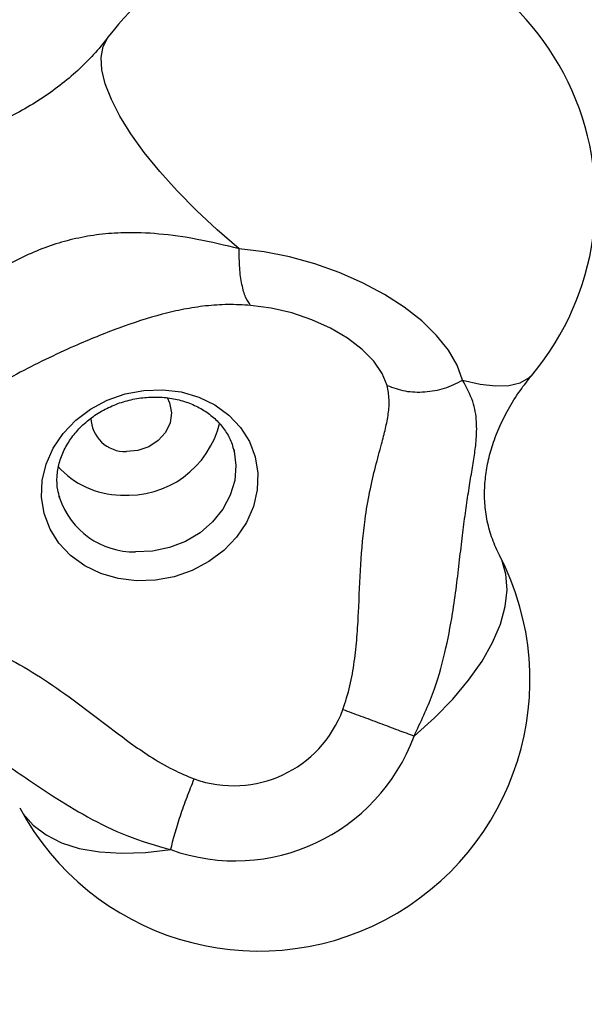
# Model space of a CAD drawing. Units: millimetres. Extents: x 736 to 12196, y 731 to 8398.
# Drawn here: x 8598 to 8661, y 2282 to 2391 of the extents above; entities that cross this region are included whole.
import ezdxf

# ---------------------------------------------------------------- set-up
doc = ezdxf.new("R2010")
doc.units = ezdxf.units.MM
doc.layers.add('Layer 1', color=7, linetype='Continuous')

msp = doc.modelspace()

# ---------------------------------------------------------------- linework, layer by layer
at = {"layer": 'Layer 1', "lineweight": 25}
for points in [[(8711.69, 2383.4), (8711.69, 2383.4), (8448.46, 2801.55), (8448.46, 2801.55)], [(8711.78, 2383.2), (8711.78, 2383.2), (8448.54, 2801.35), (8448.54, 2801.35)], [(8449.45, 2797.97), (8449.45, 2797.97), (8712.69, 2379.82), (8712.69, 2379.82)], [(8710.45, 2376.98), (8710.45, 2376.98), (8447.21, 2795.12), (8447.21, 2795.12)], [(8633.25, 2400.92), (8623.39, 2401.35), (8613.94, 2396.9), (8608, 2389.02)], [(8609.38, 2338.39), (8614.53, 2337.98), (8619.2, 2341.4), (8620.38, 2346.43)], [(8602.47, 2341.58), (8604.22, 2339.59), (8606.73, 2338.43), (8609.38, 2338.39)], [(8602.66, 2338.07), (8602.66, 2338.07), (8602.6, 2338.26), (8602.6, 2338.26)], [(8617.55, 2306.99), (8624.21, 2304.6), (8631.55, 2308.03), (8634, 2314.67)], [(8614.95, 2299.17), (8625.85, 2295.25), (8637.87, 2300.86), (8641.87, 2311.73)]]:
    msp.add_open_spline(points, degree=3, dxfattribs=at)
for points, knots in [([(8655.01, 2351.77), (8662.3, 2360.54), (8663.99, 2372.67), (8659.37, 2383.1), (8659.37, 2383.1), (8654.76, 2393.52), (8644.64, 2400.43), (8633.25, 2400.92)], [0, 0, 0, 0, 0.333333, 0.333333, 0.333333, 0.333333, 1, 1, 1, 1]), ([(8608, 2389.02), (8607.8, 2388.76), (8607.6, 2388.51), (8607.4, 2388.25), (8607.4, 2388.25), (8606.91, 2387.64), (8606.36, 2387.04), (8605.78, 2386.44), (8605.78, 2386.44), (8605.21, 2385.86), (8604.6, 2385.28), (8603.94, 2384.72), (8603.94, 2384.72), (8603.3, 2384.17), (8602.62, 2383.63), (8601.91, 2383.11), (8601.91, 2383.11), (8601.2, 2382.59), (8600.46, 2382.1), (8599.69, 2381.63), (8599.69, 2381.63), (8598.92, 2381.17), (8598.13, 2380.72), (8597.31, 2380.31), (8597.31, 2380.31), (8596.49, 2379.9), (8595.65, 2379.52), (8594.79, 2379.17), (8594.79, 2379.17), (8593.94, 2378.82), (8593.06, 2378.5), (8592.17, 2378.22), (8592.17, 2378.22), (8591.29, 2377.93), (8590.39, 2377.68), (8589.48, 2377.47), (8589.48, 2377.47), (8588.57, 2377.26), (8587.66, 2377.08), (8586.75, 2376.93), (8586.75, 2376.93), (8585.83, 2376.79), (8584.92, 2376.69), (8584, 2376.62), (8584, 2376.62), (8583.09, 2376.55), (8582.18, 2376.51), (8581.29, 2376.52), (8581.29, 2376.52), (8580.48, 2376.53), (8579.69, 2376.57), (8578.9, 2376.61)], [0, 0, 0, 0, 0.071429, 0.071429, 0.071429, 0.071429, 0.142857, 0.142857, 0.142857, 0.142857, 0.214286, 0.214286, 0.214286, 0.214286, 0.285714, 0.285714, 0.285714, 0.285714, 0.357143, 0.357143, 0.357143, 0.357143, 0.428571, 0.428571, 0.428571, 0.428571, 0.5, 0.5, 0.5, 0.5, 0.571429, 0.571429, 0.571429, 0.571429, 0.642857, 0.642857, 0.642857, 0.642857, 0.714286, 0.714286, 0.714286, 0.714286, 0.785714, 0.785714, 0.785714, 0.785714, 0.857143, 0.857143, 0.857143, 0.857143, 1, 1, 1, 1]), ([(8622.53, 2365.61), (8620.97, 2366), (8619.41, 2366.38), (8617.88, 2366.67), (8617.88, 2366.67), (8616.44, 2366.95), (8615.03, 2367.14), (8613.63, 2367.26), (8613.63, 2367.26), (8612.33, 2367.38), (8611.05, 2367.43), (8609.75, 2367.39), (8609.75, 2367.39), (8608.86, 2367.37), (8607.96, 2367.31), (8607.05, 2367.2), (8607.05, 2367.2), (8606.19, 2367.09), (8605.32, 2366.94), (8604.45, 2366.75), (8604.45, 2366.75), (8603.61, 2366.56), (8602.77, 2366.33), (8601.93, 2366.06), (8601.93, 2366.06), (8601.11, 2365.79), (8600.29, 2365.48), (8599.49, 2365.12), (8599.49, 2365.12), (8598.68, 2364.77), (8597.89, 2364.38), (8597.12, 2363.95), (8597.12, 2363.95), (8596.33, 2363.51), (8595.56, 2363.03), (8594.82, 2362.53), (8594.82, 2362.53), (8594.05, 2362), (8593.31, 2361.44), (8592.6, 2360.86), (8592.6, 2360.86), (8591.85, 2360.24), (8591.13, 2359.59), (8590.44, 2358.92), (8590.44, 2358.92), (8589.46, 2357.95), (8588.53, 2356.93), (8587.65, 2355.87), (8587.65, 2355.87), (8586.7, 2354.71), (8585.8, 2353.5), (8584.95, 2352.22), (8584.95, 2352.22), (8584.05, 2350.87), (8583.21, 2349.44), (8582.38, 2348)], [0, 0, 0, 0, 0.066667, 0.066667, 0.066667, 0.066667, 0.133333, 0.133333, 0.133333, 0.133333, 0.2, 0.2, 0.2, 0.2, 0.266667, 0.266667, 0.266667, 0.266667, 0.333333, 0.333333, 0.333333, 0.333333, 0.4, 0.4, 0.4, 0.4, 0.466667, 0.466667, 0.466667, 0.466667, 0.533333, 0.533333, 0.533333, 0.533333, 0.6, 0.6, 0.6, 0.6, 0.666667, 0.666667, 0.666667, 0.666667, 0.733333, 0.733333, 0.733333, 0.733333, 0.8, 0.8, 0.8, 0.8, 0.866667, 0.866667, 0.866667, 0.866667, 1, 1, 1, 1]), ([(8647.25, 2351.09), (8647.25, 2351.09), (8646.65, 2352.74), (8646.65, 2352.74), (8646.65, 2352.74), (8646.65, 2352.74), (8645.68, 2354.4), (8645.68, 2354.4), (8645.68, 2354.4), (8645.68, 2354.4), (8644.36, 2356.04), (8644.36, 2356.04), (8644.36, 2356.04), (8644.36, 2356.04), (8642.72, 2357.64), (8642.72, 2357.64), (8642.72, 2357.64), (8642.72, 2357.64), (8640.79, 2359.16), (8640.79, 2359.16), (8640.79, 2359.16), (8640.79, 2359.16), (8638.59, 2360.58), (8638.59, 2360.58), (8638.59, 2360.58), (8638.59, 2360.58), (8636.18, 2361.87), (8636.18, 2361.87), (8636.18, 2361.87), (8636.18, 2361.87), (8633.59, 2363), (8633.59, 2363), (8633.59, 2363), (8633.59, 2363), (8630.89, 2363.96), (8630.89, 2363.96), (8630.89, 2363.96), (8630.89, 2363.96), (8628.1, 2364.72), (8628.1, 2364.72), (8628.1, 2364.72), (8628.1, 2364.72), (8625.3, 2365.28), (8625.3, 2365.28), (8625.3, 2365.28), (8625.3, 2365.28), (8622.53, 2365.61), (8622.53, 2365.61)], [0, 0, 0, 0, 0.076923, 0.076923, 0.076923, 0.076923, 0.153846, 0.153846, 0.153846, 0.153846, 0.230769, 0.230769, 0.230769, 0.230769, 0.307692, 0.307692, 0.307692, 0.307692, 0.384615, 0.384615, 0.384615, 0.384615, 0.461538, 0.461538, 0.461538, 0.461538, 0.538462, 0.538462, 0.538462, 0.538462, 0.615385, 0.615385, 0.615385, 0.615385, 0.692308, 0.692308, 0.692308, 0.692308, 0.769231, 0.769231, 0.769231, 0.769231, 0.846154, 0.846154, 0.846154, 0.846154, 1, 1, 1, 1]), ([(8623.79, 2359.37), (8623.6, 2359.63), (8623.41, 2359.9), (8623.24, 2360.27), (8623.24, 2360.27), (8623.08, 2360.65), (8622.94, 2361.14), (8622.83, 2361.69), (8622.83, 2361.69), (8622.71, 2362.24), (8622.63, 2362.85), (8622.58, 2363.52), (8622.58, 2363.52), (8622.54, 2364.18), (8622.53, 2364.9), (8622.53, 2365.61)], [0, 0, 0, 0, 0.2, 0.2, 0.2, 0.2, 0.4, 0.4, 0.4, 0.4, 0.6, 0.6, 0.6, 0.6, 1, 1, 1, 1]), ([(8623.79, 2359.37), (8622.95, 2359.42), (8622.1, 2359.46), (8621.27, 2359.45), (8621.27, 2359.45), (8620.44, 2359.45), (8619.62, 2359.39), (8618.81, 2359.3), (8618.81, 2359.3), (8618, 2359.21), (8617.2, 2359.08), (8616.4, 2358.93), (8616.4, 2358.93), (8615.61, 2358.78), (8614.81, 2358.59), (8614.02, 2358.39), (8614.02, 2358.39), (8612.42, 2357.97), (8610.82, 2357.44), (8609.19, 2356.85), (8609.19, 2356.85), (8607.58, 2356.25), (8605.95, 2355.59), (8604.32, 2354.87), (8604.32, 2354.87), (8603.24, 2354.4), (8602.16, 2353.9), (8601.09, 2353.38), (8601.09, 2353.38), (8600.01, 2352.86), (8598.95, 2352.32), (8597.91, 2351.76), (8597.91, 2351.76), (8596.86, 2351.19), (8595.84, 2350.6), (8594.86, 2349.98), (8594.86, 2349.98), (8594.12, 2349.52), (8593.4, 2349.03), (8592.69, 2348.53), (8592.69, 2348.53), (8591.99, 2348.02), (8591.31, 2347.49), (8590.65, 2346.94), (8590.65, 2346.94), (8589.98, 2346.38), (8589.34, 2345.8), (8588.73, 2345.18), (8588.73, 2345.18), (8588.12, 2344.55), (8587.54, 2343.89), (8586.97, 2343.22)], [0, 0, 0, 0, 0.071429, 0.071429, 0.071429, 0.071429, 0.142857, 0.142857, 0.142857, 0.142857, 0.214286, 0.214286, 0.214286, 0.214286, 0.285714, 0.285714, 0.285714, 0.285714, 0.357143, 0.357143, 0.357143, 0.357143, 0.428571, 0.428571, 0.428571, 0.428571, 0.5, 0.5, 0.5, 0.5, 0.571429, 0.571429, 0.571429, 0.571429, 0.642857, 0.642857, 0.642857, 0.642857, 0.714286, 0.714286, 0.714286, 0.714286, 0.785714, 0.785714, 0.785714, 0.785714, 0.857143, 0.857143, 0.857143, 0.857143, 1, 1, 1, 1]), ([(8638.9, 2350.5), (8638.9, 2350.5), (8638.36, 2351.84), (8638.36, 2351.84), (8638.36, 2351.84), (8638.36, 2351.84), (8637.43, 2353.19), (8637.43, 2353.19), (8637.43, 2353.19), (8637.43, 2353.19), (8636.13, 2354.5), (8636.13, 2354.5), (8636.13, 2354.5), (8636.13, 2354.5), (8634.52, 2355.73), (8634.52, 2355.73), (8634.52, 2355.73), (8634.52, 2355.73), (8632.64, 2356.83), (8632.64, 2356.83), (8632.64, 2356.83), (8632.64, 2356.83), (8630.56, 2357.78), (8630.56, 2357.78), (8630.56, 2357.78), (8630.56, 2357.78), (8628.34, 2358.53), (8628.34, 2358.53), (8628.34, 2358.53), (8628.34, 2358.53), (8626.06, 2359.07), (8626.06, 2359.07), (8626.06, 2359.07), (8626.06, 2359.07), (8623.79, 2359.37), (8623.79, 2359.37)], [0, 0, 0, 0, 0.1, 0.1, 0.1, 0.1, 0.2, 0.2, 0.2, 0.2, 0.3, 0.3, 0.3, 0.3, 0.4, 0.4, 0.4, 0.4, 0.5, 0.5, 0.5, 0.5, 0.6, 0.6, 0.6, 0.6, 0.7, 0.7, 0.7, 0.7, 0.8, 0.8, 0.8, 0.8, 1, 1, 1, 1]), ([(8651.32, 2331.75), (8651.22, 2331.95), (8651.12, 2332.14), (8651.03, 2332.34), (8651.03, 2332.34), (8650.73, 2332.97), (8650.49, 2333.6), (8650.3, 2334.25), (8650.3, 2334.25), (8650.1, 2334.91), (8649.94, 2335.59), (8649.84, 2336.28), (8649.84, 2336.28), (8649.74, 2336.91), (8649.69, 2337.56), (8649.67, 2338.23), (8649.67, 2338.23), (8649.66, 2338.86), (8649.69, 2339.5), (8649.76, 2340.16), (8649.76, 2340.16), (8649.82, 2340.78), (8649.92, 2341.42), (8650.06, 2342.08), (8650.06, 2342.08), (8650.2, 2342.7), (8650.37, 2343.34), (8650.58, 2343.99), (8650.58, 2343.99), (8650.81, 2344.68), (8651.08, 2345.38), (8651.4, 2346.09), (8651.4, 2346.09), (8651.71, 2346.77), (8652.07, 2347.46), (8652.47, 2348.16), (8652.47, 2348.16), (8652.86, 2348.83), (8653.29, 2349.51), (8653.78, 2350.18), (8653.78, 2350.18), (8654.16, 2350.71), (8654.59, 2351.24), (8655.01, 2351.77)], [0, 0, 0, 0, 0.083333, 0.083333, 0.083333, 0.083333, 0.166667, 0.166667, 0.166667, 0.166667, 0.25, 0.25, 0.25, 0.25, 0.333333, 0.333333, 0.333333, 0.333333, 0.416667, 0.416667, 0.416667, 0.416667, 0.5, 0.5, 0.5, 0.5, 0.583333, 0.583333, 0.583333, 0.583333, 0.666667, 0.666667, 0.666667, 0.666667, 0.75, 0.75, 0.75, 0.75, 0.833333, 0.833333, 0.833333, 0.833333, 1, 1, 1, 1]), ([(8634, 2314.67), (8634.28, 2315.53), (8634.56, 2316.4), (8634.77, 2317.28), (8634.77, 2317.28), (8634.99, 2318.16), (8635.14, 2319.06), (8635.26, 2319.96), (8635.26, 2319.96), (8635.39, 2320.87), (8635.48, 2321.77), (8635.55, 2322.67), (8635.55, 2322.67), (8635.63, 2323.58), (8635.68, 2324.48), (8635.72, 2325.38), (8635.72, 2325.38), (8635.81, 2327.17), (8635.87, 2328.95), (8635.98, 2330.69), (8635.98, 2330.69), (8636.09, 2332.42), (8636.24, 2334.1), (8636.45, 2335.69), (8636.45, 2335.69), (8636.59, 2336.74), (8636.77, 2337.76), (8636.96, 2338.72), (8636.96, 2338.72), (8637.16, 2339.7), (8637.38, 2340.62), (8637.6, 2341.51), (8637.6, 2341.51), (8637.83, 2342.39), (8638.06, 2343.23), (8638.27, 2344.02), (8638.27, 2344.02), (8638.43, 2344.62), (8638.58, 2345.19), (8638.71, 2345.75), (8638.71, 2345.75), (8638.84, 2346.31), (8638.94, 2346.85), (8639.02, 2347.38), (8639.02, 2347.38), (8639.09, 2347.91), (8639.14, 2348.44), (8639.11, 2348.96), (8639.11, 2348.96), (8639.09, 2349.47), (8639, 2349.99), (8638.9, 2350.5)], [0, 0, 0, 0, 0.071429, 0.071429, 0.071429, 0.071429, 0.142857, 0.142857, 0.142857, 0.142857, 0.214286, 0.214286, 0.214286, 0.214286, 0.285714, 0.285714, 0.285714, 0.285714, 0.357143, 0.357143, 0.357143, 0.357143, 0.428571, 0.428571, 0.428571, 0.428571, 0.5, 0.5, 0.5, 0.5, 0.571429, 0.571429, 0.571429, 0.571429, 0.642857, 0.642857, 0.642857, 0.642857, 0.714286, 0.714286, 0.714286, 0.714286, 0.785714, 0.785714, 0.785714, 0.785714, 0.857143, 0.857143, 0.857143, 0.857143, 1, 1, 1, 1]), ([(8638.9, 2350.5), (8639.55, 2350.27), (8640.2, 2350.03), (8640.9, 2349.9), (8640.9, 2349.9), (8641.59, 2349.78), (8642.32, 2349.75), (8643.06, 2349.81), (8643.06, 2349.81), (8643.8, 2349.86), (8644.54, 2349.99), (8645.24, 2350.21), (8645.24, 2350.21), (8645.94, 2350.44), (8646.59, 2350.76), (8647.25, 2351.09)], [0, 0, 0, 0, 0.2, 0.2, 0.2, 0.2, 0.4, 0.4, 0.4, 0.4, 0.6, 0.6, 0.6, 0.6, 1, 1, 1, 1]), ([(8641.87, 2311.73), (8642.6, 2313.27), (8643.33, 2314.8), (8643.93, 2316.38), (8643.93, 2316.38), (8644.48, 2317.87), (8644.91, 2319.4), (8645.28, 2320.96), (8645.28, 2320.96), (8645.61, 2322.39), (8645.89, 2323.83), (8646.13, 2325.29), (8646.13, 2325.29), (8646.29, 2326.3), (8646.43, 2327.32), (8646.57, 2328.33), (8646.57, 2328.33), (8646.69, 2329.3), (8646.8, 2330.26), (8646.91, 2331.21), (8646.91, 2331.21), (8647.02, 2332.12), (8647.12, 2333.02), (8647.23, 2333.9), (8647.23, 2333.9), (8647.33, 2334.75), (8647.44, 2335.58), (8647.55, 2336.37), (8647.55, 2336.37), (8647.65, 2337.16), (8647.77, 2337.92), (8647.88, 2338.63), (8647.88, 2338.63), (8647.99, 2339.37), (8648.11, 2340.05), (8648.21, 2340.69), (8648.21, 2340.69), (8648.32, 2341.36), (8648.43, 2341.98), (8648.51, 2342.57), (8648.51, 2342.57), (8648.61, 2343.18), (8648.68, 2343.75), (8648.73, 2344.3), (8648.73, 2344.3), (8648.8, 2345.08), (8648.82, 2345.8), (8648.78, 2346.5), (8648.78, 2346.5), (8648.73, 2347.26), (8648.61, 2347.99), (8648.36, 2348.72), (8648.36, 2348.72), (8648.09, 2349.51), (8647.67, 2350.3), (8647.25, 2351.09)], [0, 0, 0, 0, 0.066667, 0.066667, 0.066667, 0.066667, 0.133333, 0.133333, 0.133333, 0.133333, 0.2, 0.2, 0.2, 0.2, 0.266667, 0.266667, 0.266667, 0.266667, 0.333333, 0.333333, 0.333333, 0.333333, 0.4, 0.4, 0.4, 0.4, 0.466667, 0.466667, 0.466667, 0.466667, 0.533333, 0.533333, 0.533333, 0.533333, 0.6, 0.6, 0.6, 0.6, 0.666667, 0.666667, 0.666667, 0.666667, 0.733333, 0.733333, 0.733333, 0.733333, 0.8, 0.8, 0.8, 0.8, 0.866667, 0.866667, 0.866667, 0.866667, 1, 1, 1, 1]), ([(8611.18, 2328.89), (8611.18, 2328.89), (8613.27, 2328.96), (8613.27, 2328.96), (8613.27, 2328.96), (8613.27, 2328.96), (8615.34, 2329.35), (8615.34, 2329.35), (8615.34, 2329.35), (8615.34, 2329.35), (8617.33, 2330.05), (8617.33, 2330.05), (8617.33, 2330.05), (8617.33, 2330.05), (8619.17, 2331.03), (8619.17, 2331.03), (8619.17, 2331.03), (8619.17, 2331.03), (8620.82, 2332.27), (8620.82, 2332.27), (8620.82, 2332.27), (8620.82, 2332.27), (8622.21, 2333.73), (8622.21, 2333.73), (8622.21, 2333.73), (8622.21, 2333.73), (8623.32, 2335.36), (8623.32, 2335.36), (8623.32, 2335.36), (8623.32, 2335.36), (8624.1, 2337.12), (8624.1, 2337.12), (8624.1, 2337.12), (8624.1, 2337.12), (8624.53, 2338.95), (8624.53, 2338.95), (8624.53, 2338.95), (8624.53, 2338.95), (8624.6, 2340.79), (8624.6, 2340.79), (8624.6, 2340.79), (8624.6, 2340.79), (8624.31, 2342.6), (8624.31, 2342.6), (8624.31, 2342.6), (8624.31, 2342.6), (8623.66, 2344.3), (8623.66, 2344.3), (8623.66, 2344.3), (8623.66, 2344.3), (8622.68, 2345.87), (8622.68, 2345.87), (8622.68, 2345.87), (8622.68, 2345.87), (8621.39, 2347.23), (8621.39, 2347.23), (8621.39, 2347.23), (8621.39, 2347.23), (8619.83, 2348.37), (8619.83, 2348.37), (8619.83, 2348.37), (8619.83, 2348.37), (8618.06, 2349.23), (8618.06, 2349.23), (8618.06, 2349.23), (8618.06, 2349.23), (8616.12, 2349.79), (8616.12, 2349.79), (8616.12, 2349.79), (8616.12, 2349.79), (8614.08, 2350.04), (8614.08, 2350.04), (8614.08, 2350.04), (8614.08, 2350.04), (8611.99, 2349.97), (8611.99, 2349.97), (8611.99, 2349.97), (8611.99, 2349.97), (8609.92, 2349.58), (8609.92, 2349.58), (8609.92, 2349.58), (8609.92, 2349.58), (8607.93, 2348.88), (8607.93, 2348.88), (8607.93, 2348.88), (8607.93, 2348.88), (8606.09, 2347.9), (8606.09, 2347.9), (8606.09, 2347.9), (8606.09, 2347.9), (8604.44, 2346.66), (8604.44, 2346.66), (8604.44, 2346.66), (8604.44, 2346.66), (8603.05, 2345.2), (8603.05, 2345.2), (8603.05, 2345.2), (8603.05, 2345.2), (8601.94, 2343.57), (8601.94, 2343.57), (8601.94, 2343.57), (8601.94, 2343.57), (8601.16, 2341.81), (8601.16, 2341.81), (8601.16, 2341.81), (8601.16, 2341.81), (8600.73, 2339.99), (8600.73, 2339.99), (8600.73, 2339.99), (8600.73, 2339.99), (8600.66, 2338.14), (8600.66, 2338.14), (8600.66, 2338.14), (8600.66, 2338.14), (8600.95, 2336.34), (8600.95, 2336.34), (8600.95, 2336.34), (8600.95, 2336.34), (8601.6, 2334.63), (8601.6, 2334.63), (8601.6, 2334.63), (8601.6, 2334.63), (8602.58, 2333.07), (8602.58, 2333.07), (8602.58, 2333.07), (8602.58, 2333.07), (8603.87, 2331.7), (8603.87, 2331.7), (8603.87, 2331.7), (8603.87, 2331.7), (8605.43, 2330.57), (8605.43, 2330.57), (8605.43, 2330.57), (8605.43, 2330.57), (8607.2, 2329.71), (8607.2, 2329.71), (8607.2, 2329.71), (8607.2, 2329.71), (8609.14, 2329.14), (8609.14, 2329.14), (8609.14, 2329.14), (8609.14, 2329.14), (8611.18, 2328.89), (8611.18, 2328.89)], [0, 0, 0, 0, 0.027027, 0.027027, 0.027027, 0.027027, 0.054054, 0.054054, 0.054054, 0.054054, 0.081081, 0.081081, 0.081081, 0.081081, 0.108108, 0.108108, 0.108108, 0.108108, 0.135135, 0.135135, 0.135135, 0.135135, 0.162162, 0.162162, 0.162162, 0.162162, 0.189189, 0.189189, 0.189189, 0.189189, 0.216216, 0.216216, 0.216216, 0.216216, 0.243243, 0.243243, 0.243243, 0.243243, 0.27027, 0.27027, 0.27027, 0.27027, 0.297297, 0.297297, 0.297297, 0.297297, 0.324324, 0.324324, 0.324324, 0.324324, 0.351351, 0.351351, 0.351351, 0.351351, 0.378378, 0.378378, 0.378378, 0.378378, 0.405405, 0.405405, 0.405405, 0.405405, 0.432432, 0.432432, 0.432432, 0.432432, 0.459459, 0.459459, 0.459459, 0.459459, 0.486486, 0.486486, 0.486486, 0.486486, 0.513514, 0.513514, 0.513514, 0.513514, 0.540541, 0.540541, 0.540541, 0.540541, 0.567568, 0.567568, 0.567568, 0.567568, 0.594595, 0.594595, 0.594595, 0.594595, 0.621622, 0.621622, 0.621622, 0.621622, 0.648649, 0.648649, 0.648649, 0.648649, 0.675676, 0.675676, 0.675676, 0.675676, 0.702703, 0.702703, 0.702703, 0.702703, 0.72973, 0.72973, 0.72973, 0.72973, 0.756757, 0.756757, 0.756757, 0.756757, 0.783784, 0.783784, 0.783784, 0.783784, 0.810811, 0.810811, 0.810811, 0.810811, 0.837838, 0.837838, 0.837838, 0.837838, 0.864865, 0.864865, 0.864865, 0.864865, 0.891892, 0.891892, 0.891892, 0.891892, 0.918919, 0.918919, 0.918919, 0.918919, 0.945946, 0.945946, 0.945946, 0.945946, 1, 1, 1, 1]), ([(8602.69, 2338.1), (8602.6, 2338.38), (8602.51, 2338.66), (8602.45, 2338.95), (8602.45, 2338.95), (8602.36, 2339.43), (8602.35, 2339.93), (8602.38, 2340.43), (8602.38, 2340.43), (8602.41, 2340.93), (8602.49, 2341.43), (8602.62, 2341.93), (8602.62, 2341.93), (8602.76, 2342.42), (8602.94, 2342.91), (8603.17, 2343.38), (8603.17, 2343.38), (8603.4, 2343.85), (8603.68, 2344.31), (8604, 2344.76), (8604, 2344.76), (8604.32, 2345.19), (8604.69, 2345.61), (8605.09, 2346), (8605.09, 2346), (8605.49, 2346.39), (8605.92, 2346.75), (8606.39, 2347.09), (8606.39, 2347.09), (8606.86, 2347.41), (8607.36, 2347.71), (8607.88, 2347.97), (8607.88, 2347.97), (8608.4, 2348.23), (8608.94, 2348.46), (8609.5, 2348.64), (8609.5, 2348.64), (8610.06, 2348.82), (8610.63, 2348.96), (8611.2, 2349.06), (8611.2, 2349.06), (8611.78, 2349.16), (8612.36, 2349.21), (8612.93, 2349.23), (8612.93, 2349.23), (8613.51, 2349.24), (8614.08, 2349.21), (8614.64, 2349.14), (8614.64, 2349.14), (8615.2, 2349.06), (8615.74, 2348.95), (8616.26, 2348.8), (8616.26, 2348.8), (8616.79, 2348.64), (8617.29, 2348.45), (8617.76, 2348.22), (8617.76, 2348.22), (8618.23, 2347.99), (8618.68, 2347.73), (8619.09, 2347.43), (8619.09, 2347.43), (8619.5, 2347.13), (8619.87, 2346.81), (8620.21, 2346.45), (8620.21, 2346.45), (8620.55, 2346.1), (8620.84, 2345.71), (8621.1, 2345.31), (8621.1, 2345.31), (8621.36, 2344.9), (8621.58, 2344.48), (8621.73, 2344.03), (8621.73, 2344.03), (8621.81, 2343.77), (8621.87, 2343.51), (8621.93, 2343.25)], [0, 0, 0, 0, 0.05, 0.05, 0.05, 0.05, 0.1, 0.1, 0.1, 0.1, 0.15, 0.15, 0.15, 0.15, 0.2, 0.2, 0.2, 0.2, 0.25, 0.25, 0.25, 0.25, 0.3, 0.3, 0.3, 0.3, 0.35, 0.35, 0.35, 0.35, 0.4, 0.4, 0.4, 0.4, 0.45, 0.45, 0.45, 0.45, 0.5, 0.5, 0.5, 0.5, 0.55, 0.55, 0.55, 0.55, 0.6, 0.6, 0.6, 0.6, 0.65, 0.65, 0.65, 0.65, 0.7, 0.7, 0.7, 0.7, 0.75, 0.75, 0.75, 0.75, 0.8, 0.8, 0.8, 0.8, 0.85, 0.85, 0.85, 0.85, 0.9, 0.9, 0.9, 0.9, 1, 1, 1, 1]), ([(8614.55, 2349.18), (8614.55, 2349.18), (8614.83, 2348.59), (8614.83, 2348.59), (8614.83, 2348.59), (8614.83, 2348.59), (8615.04, 2347.5), (8615.04, 2347.5), (8615.04, 2347.5), (8615.04, 2347.5), (8614.88, 2346.38), (8614.88, 2346.38), (8614.88, 2346.38), (8614.88, 2346.38), (8614.38, 2345.32), (8614.38, 2345.32), (8614.38, 2345.32), (8614.38, 2345.32), (8613.57, 2344.41), (8613.57, 2344.41), (8613.57, 2344.41), (8613.57, 2344.41), (8612.52, 2343.72), (8612.52, 2343.72), (8612.52, 2343.72), (8612.52, 2343.72), (8611.31, 2343.3), (8611.31, 2343.3), (8611.31, 2343.3), (8611.31, 2343.3), (8610.04, 2343.2), (8610.04, 2343.2)], [0, 0, 0, 0, 0.111111, 0.111111, 0.111111, 0.111111, 0.222222, 0.222222, 0.222222, 0.222222, 0.333333, 0.333333, 0.333333, 0.333333, 0.444444, 0.444444, 0.444444, 0.444444, 0.555556, 0.555556, 0.555556, 0.555556, 0.666667, 0.666667, 0.666667, 0.666667, 0.777778, 0.777778, 0.777778, 0.777778, 1, 1, 1, 1]), ([(8606.12, 2346.91), (8606.14, 2345.9), (8606.57, 2344.94), (8607.3, 2344.24), (8607.3, 2344.24), (8608.04, 2343.54), (8609.02, 2343.17), (8610.04, 2343.2)], [0, 0, 0, 0, 0.333333, 0.333333, 0.333333, 0.333333, 1, 1, 1, 1]), ([(8621.92, 2343.44), (8621.92, 2343.44), (8621.95, 2343.3), (8621.95, 2343.3), (8621.95, 2343.3), (8621.95, 2343.3), (8621.97, 2343.24), (8621.97, 2343.24)], [0, 0, 0, 0, 0.333333, 0.333333, 0.333333, 0.333333, 1, 1, 1, 1]), ([(8222.12, 2338.82), (8222.12, 2338.82), (8228.86, 2331.36), (8228.86, 2331.36), (8228.86, 2331.36), (8228.86, 2331.36), (8235.88, 2324.1), (8235.88, 2324.1), (8235.88, 2324.1), (8235.88, 2324.1), (8243.17, 2317.06), (8243.17, 2317.06), (8243.17, 2317.06), (8243.17, 2317.06), (8250.72, 2310.24), (8250.72, 2310.24), (8250.72, 2310.24), (8250.72, 2310.24), (8258.52, 2303.65), (8258.52, 2303.65), (8258.52, 2303.65), (8258.52, 2303.65), (8266.57, 2297.29), (8266.57, 2297.29), (8266.57, 2297.29), (8266.57, 2297.29), (8274.86, 2291.17), (8274.86, 2291.17), (8274.86, 2291.17), (8274.86, 2291.17), (8283.39, 2285.3), (8283.39, 2285.3), (8283.39, 2285.3), (8283.39, 2285.3), (8292.13, 2279.68), (8292.13, 2279.68), (8292.13, 2279.68), (8292.13, 2279.68), (8301.09, 2274.32), (8301.09, 2274.32), (8301.09, 2274.32), (8301.09, 2274.32), (8310.26, 2269.21), (8310.26, 2269.21), (8310.26, 2269.21), (8310.26, 2269.21), (8319.62, 2264.38), (8319.62, 2264.38), (8319.62, 2264.38), (8319.62, 2264.38), (8329.17, 2259.82), (8329.17, 2259.82), (8329.17, 2259.82), (8329.17, 2259.82), (8338.91, 2255.53), (8338.91, 2255.53), (8338.91, 2255.53), (8338.91, 2255.53), (8348.81, 2251.53), (8348.81, 2251.53), (8348.81, 2251.53), (8348.81, 2251.53), (8358.86, 2247.81), (8358.86, 2247.81), (8358.86, 2247.81), (8358.86, 2247.81), (8369.07, 2244.38), (8369.07, 2244.38), (8369.07, 2244.38), (8369.07, 2244.38), (8379.42, 2241.24), (8379.42, 2241.24), (8379.42, 2241.24), (8379.42, 2241.24), (8389.9, 2238.4), (8389.9, 2238.4), (8389.9, 2238.4), (8389.9, 2238.4), (8400.5, 2235.85), (8400.5, 2235.85), (8400.5, 2235.85), (8400.5, 2235.85), (8411.2, 2233.6), (8411.2, 2233.6), (8411.2, 2233.6), (8411.2, 2233.6), (8422.01, 2231.66), (8422.01, 2231.66), (8422.01, 2231.66), (8422.01, 2231.66), (8432.9, 2230.02), (8432.9, 2230.02), (8432.9, 2230.02), (8432.9, 2230.02), (8443.87, 2228.68), (8443.87, 2228.68), (8443.87, 2228.68), (8443.87, 2228.68), (8454.91, 2227.66), (8454.91, 2227.66), (8454.91, 2227.66), (8454.91, 2227.66), (8466, 2226.94), (8466, 2226.94), (8466, 2226.94), (8466, 2226.94), (8477.14, 2226.52), (8477.14, 2226.52), (8477.14, 2226.52), (8477.14, 2226.52), (8488.31, 2226.42), (8488.31, 2226.42), (8488.31, 2226.42), (8488.31, 2226.42), (8499.51, 2226.63), (8499.51, 2226.63), (8499.51, 2226.63), (8499.51, 2226.63), (8510.72, 2227.15), (8510.72, 2227.15), (8510.72, 2227.15), (8510.72, 2227.15), (8521.93, 2227.97), (8521.93, 2227.97), (8521.93, 2227.97), (8521.93, 2227.97), (8533.13, 2229.1), (8533.13, 2229.1), (8533.13, 2229.1), (8533.13, 2229.1), (8544.31, 2230.54), (8544.31, 2230.54), (8544.31, 2230.54), (8544.31, 2230.54), (8555.46, 2232.29), (8555.46, 2232.29), (8555.46, 2232.29), (8555.46, 2232.29), (8566.56, 2234.33), (8566.56, 2234.33), (8566.56, 2234.33), (8566.56, 2234.33), (8577.62, 2236.68), (8577.62, 2236.68), (8577.62, 2236.68), (8577.62, 2236.68), (8588.61, 2239.33), (8588.61, 2239.33), (8588.61, 2239.33), (8588.61, 2239.33), (8599.52, 2242.28), (8599.52, 2242.28), (8599.52, 2242.28), (8599.52, 2242.28), (8610.35, 2245.52), (8610.35, 2245.52), (8610.35, 2245.52), (8610.35, 2245.52), (8621.09, 2249.05), (8621.09, 2249.05), (8621.09, 2249.05), (8621.09, 2249.05), (8631.72, 2252.86), (8631.72, 2252.86), (8631.72, 2252.86), (8631.72, 2252.86), (8642.23, 2256.96), (8642.23, 2256.96), (8642.23, 2256.96), (8642.23, 2256.96), (8652.61, 2261.34), (8652.61, 2261.34), (8652.61, 2261.34), (8652.61, 2261.34), (8662.86, 2266), (8662.86, 2266), (8662.86, 2266), (8662.86, 2266), (8672.96, 2270.92), (8672.96, 2270.92)], [0, 0, 0, 0, 0.021739, 0.021739, 0.021739, 0.021739, 0.043478, 0.043478, 0.043478, 0.043478, 0.065217, 0.065217, 0.065217, 0.065217, 0.086957, 0.086957, 0.086957, 0.086957, 0.108696, 0.108696, 0.108696, 0.108696, 0.130435, 0.130435, 0.130435, 0.130435, 0.152174, 0.152174, 0.152174, 0.152174, 0.173913, 0.173913, 0.173913, 0.173913, 0.195652, 0.195652, 0.195652, 0.195652, 0.217391, 0.217391, 0.217391, 0.217391, 0.23913, 0.23913, 0.23913, 0.23913, 0.26087, 0.26087, 0.26087, 0.26087, 0.282609, 0.282609, 0.282609, 0.282609, 0.304348, 0.304348, 0.304348, 0.304348, 0.326087, 0.326087, 0.326087, 0.326087, 0.347826, 0.347826, 0.347826, 0.347826, 0.369565, 0.369565, 0.369565, 0.369565, 0.391304, 0.391304, 0.391304, 0.391304, 0.413043, 0.413043, 0.413043, 0.413043, 0.434783, 0.434783, 0.434783, 0.434783, 0.456522, 0.456522, 0.456522, 0.456522, 0.478261, 0.478261, 0.478261, 0.478261, 0.5, 0.5, 0.5, 0.5, 0.521739, 0.521739, 0.521739, 0.521739, 0.543478, 0.543478, 0.543478, 0.543478, 0.565217, 0.565217, 0.565217, 0.565217, 0.586957, 0.586957, 0.586957, 0.586957, 0.608696, 0.608696, 0.608696, 0.608696, 0.630435, 0.630435, 0.630435, 0.630435, 0.652174, 0.652174, 0.652174, 0.652174, 0.673913, 0.673913, 0.673913, 0.673913, 0.695652, 0.695652, 0.695652, 0.695652, 0.717391, 0.717391, 0.717391, 0.717391, 0.73913, 0.73913, 0.73913, 0.73913, 0.76087, 0.76087, 0.76087, 0.76087, 0.782609, 0.782609, 0.782609, 0.782609, 0.804348, 0.804348, 0.804348, 0.804348, 0.826087, 0.826087, 0.826087, 0.826087, 0.847826, 0.847826, 0.847826, 0.847826, 0.869565, 0.869565, 0.869565, 0.869565, 0.891304, 0.891304, 0.891304, 0.891304, 0.913043, 0.913043, 0.913043, 0.913043, 0.934783, 0.934783, 0.934783, 0.934783, 0.956522, 0.956522, 0.956522, 0.956522, 1, 1, 1, 1]), ([(8219.47, 2338.3), (8220.59, 2337.03), (8221.7, 2335.77), (8222.83, 2334.52), (8222.83, 2334.52), (8224.96, 2332.15), (8227.14, 2329.82), (8229.36, 2327.52), (8229.36, 2327.52), (8231.58, 2325.21), (8233.84, 2322.94), (8236.14, 2320.7), (8236.14, 2320.7), (8238.44, 2318.46), (8240.78, 2316.25), (8243.15, 2314.08), (8243.15, 2314.08), (8245.53, 2311.91), (8247.95, 2309.76), (8250.4, 2307.66), (8250.4, 2307.66), (8252.86, 2305.55), (8255.35, 2303.48), (8257.88, 2301.44), (8257.88, 2301.44), (8260.4, 2299.41), (8262.97, 2297.4), (8265.57, 2295.44), (8265.57, 2295.44), (8268.17, 2293.47), (8270.81, 2291.54), (8273.48, 2289.65), (8273.48, 2289.65), (8276.15, 2287.75), (8278.86, 2285.9), (8281.59, 2284.08), (8281.59, 2284.08), (8284.33, 2282.26), (8287.1, 2280.48), (8289.91, 2278.74), (8289.91, 2278.74), (8292.71, 2276.99), (8295.55, 2275.29), (8298.42, 2273.62), (8298.42, 2273.62), (8301.28, 2271.96), (8304.18, 2270.33), (8307.11, 2268.75), (8307.11, 2268.75), (8310.03, 2267.16), (8312.99, 2265.61), (8315.98, 2264.11), (8315.98, 2264.11), (8318.96, 2262.6), (8321.97, 2261.13), (8325.01, 2259.71), (8325.01, 2259.71), (8328.06, 2258.29), (8331.12, 2256.9), (8334.22, 2255.56), (8334.22, 2255.56), (8337.31, 2254.22), (8340.43, 2252.92), (8343.57, 2251.66), (8343.57, 2251.66), (8346.71, 2250.41), (8349.88, 2249.19), (8353.07, 2248.02), (8353.07, 2248.02), (8356.26, 2246.85), (8359.47, 2245.72), (8362.71, 2244.63), (8362.71, 2244.63), (8365.94, 2243.55), (8369.2, 2242.5), (8372.47, 2241.5), (8372.47, 2241.5), (8375.75, 2240.51), (8379.05, 2239.55), (8382.36, 2238.64), (8382.36, 2238.64), (8385.68, 2237.73), (8389.01, 2236.86), (8392.36, 2236.04), (8392.36, 2236.04), (8395.71, 2235.22), (8399.08, 2234.44), (8402.47, 2233.71), (8402.47, 2233.71), (8405.85, 2232.97), (8409.25, 2232.29), (8412.66, 2231.64), (8412.66, 2231.64), (8416.08, 2231), (8419.51, 2230.4), (8422.95, 2229.85), (8422.95, 2229.85), (8426.39, 2229.3), (8429.84, 2228.79), (8433.31, 2228.33), (8433.31, 2228.33), (8436.77, 2227.87), (8440.25, 2227.46), (8443.74, 2227.09), (8443.74, 2227.09), (8447.22, 2226.72), (8450.72, 2226.4), (8454.23, 2226.12), (8454.23, 2226.12), (8457.73, 2225.84), (8461.24, 2225.61), (8464.76, 2225.42), (8464.76, 2225.42), (8468.28, 2225.24), (8471.81, 2225.1), (8475.34, 2225.01), (8475.34, 2225.01), (8478.87, 2224.91), (8482.41, 2224.87), (8485.95, 2224.87), (8485.95, 2224.87), (8489.49, 2224.87), (8493.04, 2224.91), (8496.58, 2225), (8496.58, 2225), (8500.13, 2225.1), (8503.68, 2225.23), (8507.23, 2225.42), (8507.23, 2225.42), (8510.78, 2225.6), (8514.33, 2225.83), (8517.88, 2226.11), (8517.88, 2226.11), (8521.43, 2226.38), (8524.98, 2226.71), (8528.53, 2227.07), (8528.53, 2227.07), (8532.07, 2227.44), (8535.62, 2227.86), (8539.16, 2228.32), (8539.16, 2228.32), (8542.7, 2228.77), (8546.23, 2229.28), (8549.76, 2229.83), (8549.76, 2229.83), (8553.29, 2230.38), (8556.82, 2230.98), (8560.34, 2231.62), (8560.34, 2231.62), (8563.85, 2232.26), (8567.36, 2232.95), (8570.87, 2233.68), (8570.87, 2233.68), (8574.37, 2234.41), (8577.86, 2235.19), (8581.35, 2236.01), (8581.35, 2236.01), (8584.83, 2236.83), (8588.31, 2237.69), (8591.77, 2238.6), (8591.77, 2238.6), (8595.23, 2239.51), (8598.68, 2240.46), (8602.12, 2241.46), (8602.12, 2241.46), (8605.56, 2242.46), (8608.98, 2243.5), (8612.39, 2244.59), (8612.39, 2244.59), (8615.8, 2245.67), (8619.2, 2246.8), (8622.58, 2247.97), (8622.58, 2247.97), (8625.96, 2249.14), (8629.32, 2250.35), (8632.67, 2251.61), (8632.67, 2251.61), (8636.02, 2252.87), (8639.35, 2254.16), (8642.66, 2255.51), (8642.66, 2255.51), (8645.97, 2256.85), (8649.26, 2258.23), (8652.53, 2259.65), (8652.53, 2259.65), (8655.8, 2261.07), (8659.05, 2262.54), (8662.28, 2264.04), (8662.28, 2264.04), (8665.34, 2265.47), (8668.38, 2266.93), (8671.4, 2268.43), (8671.4, 2268.43), (8672.24, 2268.85), (8673.08, 2269.27), (8673.92, 2269.69)], [0, 0, 0, 0, 0.02, 0.02, 0.02, 0.02, 0.04, 0.04, 0.04, 0.04, 0.06, 0.06, 0.06, 0.06, 0.08, 0.08, 0.08, 0.08, 0.1, 0.1, 0.1, 0.1, 0.12, 0.12, 0.12, 0.12, 0.14, 0.14, 0.14, 0.14, 0.16, 0.16, 0.16, 0.16, 0.18, 0.18, 0.18, 0.18, 0.2, 0.2, 0.2, 0.2, 0.22, 0.22, 0.22, 0.22, 0.24, 0.24, 0.24, 0.24, 0.26, 0.26, 0.26, 0.26, 0.28, 0.28, 0.28, 0.28, 0.3, 0.3, 0.3, 0.3, 0.32, 0.32, 0.32, 0.32, 0.34, 0.34, 0.34, 0.34, 0.36, 0.36, 0.36, 0.36, 0.38, 0.38, 0.38, 0.38, 0.4, 0.4, 0.4, 0.4, 0.42, 0.42, 0.42, 0.42, 0.44, 0.44, 0.44, 0.44, 0.46, 0.46, 0.46, 0.46, 0.48, 0.48, 0.48, 0.48, 0.5, 0.5, 0.5, 0.5, 0.52, 0.52, 0.52, 0.52, 0.54, 0.54, 0.54, 0.54, 0.56, 0.56, 0.56, 0.56, 0.58, 0.58, 0.58, 0.58, 0.6, 0.6, 0.6, 0.6, 0.62, 0.62, 0.62, 0.62, 0.64, 0.64, 0.64, 0.64, 0.66, 0.66, 0.66, 0.66, 0.68, 0.68, 0.68, 0.68, 0.7, 0.7, 0.7, 0.7, 0.72, 0.72, 0.72, 0.72, 0.74, 0.74, 0.74, 0.74, 0.76, 0.76, 0.76, 0.76, 0.78, 0.78, 0.78, 0.78, 0.8, 0.8, 0.8, 0.8, 0.82, 0.82, 0.82, 0.82, 0.84, 0.84, 0.84, 0.84, 0.86, 0.86, 0.86, 0.86, 0.88, 0.88, 0.88, 0.88, 0.9, 0.9, 0.9, 0.9, 0.92, 0.92, 0.92, 0.92, 0.94, 0.94, 0.94, 0.94, 0.96, 0.96, 0.96, 0.96, 1, 1, 1, 1]), ([(8598.24, 2303.8), (8606.02, 2289.25), (8624.07, 2283.72), (8638.66, 2291.4), (8638.66, 2291.4), (8653.26, 2299.09), (8658.91, 2317.11), (8651.32, 2331.75)], [0, 0, 0, 0, 0.333333, 0.333333, 0.333333, 0.333333, 1, 1, 1, 1]), ([(8584.26, 2326.92), (8584.59, 2326.58), (8584.93, 2326.24), (8585.31, 2325.94), (8585.31, 2325.94), (8585.68, 2325.64), (8586.09, 2325.37), (8586.52, 2325.12), (8586.52, 2325.12), (8586.96, 2324.86), (8587.41, 2324.62), (8587.88, 2324.39), (8587.88, 2324.39), (8588.35, 2324.16), (8588.84, 2323.94), (8589.35, 2323.73), (8589.35, 2323.73), (8590.36, 2323.29), (8591.44, 2322.86), (8592.56, 2322.39), (8592.56, 2322.39), (8593.68, 2321.91), (8594.84, 2321.39), (8596.03, 2320.8), (8596.03, 2320.8), (8597.21, 2320.21), (8598.42, 2319.54), (8599.63, 2318.8), (8599.63, 2318.8), (8600.84, 2318.06), (8602.05, 2317.25), (8603.25, 2316.39), (8603.25, 2316.39), (8604.45, 2315.52), (8605.65, 2314.6), (8606.86, 2313.69), (8606.86, 2313.69), (8608.07, 2312.77), (8609.29, 2311.86), (8610.51, 2310.95)], [0, 0, 0, 0, 0.090909, 0.090909, 0.090909, 0.090909, 0.181818, 0.181818, 0.181818, 0.181818, 0.272727, 0.272727, 0.272727, 0.272727, 0.363636, 0.363636, 0.363636, 0.363636, 0.454545, 0.454545, 0.454545, 0.454545, 0.545455, 0.545455, 0.545455, 0.545455, 0.636364, 0.636364, 0.636364, 0.636364, 0.727273, 0.727273, 0.727273, 0.727273, 0.818182, 0.818182, 0.818182, 0.818182, 1, 1, 1, 1]), ([(8577.94, 2321.32), (8578.45, 2320.5), (8578.95, 2319.68), (8579.57, 2318.99), (8579.57, 2318.99), (8580.15, 2318.33), (8580.83, 2317.78), (8581.58, 2317.27), (8581.58, 2317.27), (8582.27, 2316.8), (8583.03, 2316.35), (8583.86, 2315.91), (8583.86, 2315.91), (8584.45, 2315.6), (8585.07, 2315.29), (8585.73, 2314.97), (8585.73, 2314.97), (8586.35, 2314.66), (8587.02, 2314.33), (8587.72, 2313.98), (8587.72, 2313.98), (8588.39, 2313.63), (8589.09, 2313.27), (8589.82, 2312.87), (8589.82, 2312.87), (8590.53, 2312.48), (8591.27, 2312.06), (8592.02, 2311.61), (8592.02, 2311.61), (8592.77, 2311.16), (8593.54, 2310.68), (8594.31, 2310.18), (8594.31, 2310.18), (8595.1, 2309.67), (8595.91, 2309.13), (8596.71, 2308.59), (8596.71, 2308.59), (8597.54, 2308.03), (8598.38, 2307.46), (8599.22, 2306.89), (8599.22, 2306.89), (8600.1, 2306.29), (8600.98, 2305.7), (8601.87, 2305.13), (8601.87, 2305.13), (8603.15, 2304.31), (8604.43, 2303.53), (8605.74, 2302.81), (8605.74, 2302.81), (8607.16, 2302.02), (8608.6, 2301.3), (8610.09, 2300.72), (8610.09, 2300.72), (8611.67, 2300.1), (8613.31, 2299.64), (8614.95, 2299.17)], [0, 0, 0, 0, 0.066667, 0.066667, 0.066667, 0.066667, 0.133333, 0.133333, 0.133333, 0.133333, 0.2, 0.2, 0.2, 0.2, 0.266667, 0.266667, 0.266667, 0.266667, 0.333333, 0.333333, 0.333333, 0.333333, 0.4, 0.4, 0.4, 0.4, 0.466667, 0.466667, 0.466667, 0.466667, 0.533333, 0.533333, 0.533333, 0.533333, 0.6, 0.6, 0.6, 0.6, 0.666667, 0.666667, 0.666667, 0.666667, 0.733333, 0.733333, 0.733333, 0.733333, 0.8, 0.8, 0.8, 0.8, 0.866667, 0.866667, 0.866667, 0.866667, 1, 1, 1, 1]), ([(8634, 2314.67), (8634.65, 2314.43), (8635.3, 2314.19), (8635.97, 2313.94), (8635.97, 2313.94), (8636.65, 2313.69), (8637.35, 2313.43), (8638.05, 2313.17), (8638.05, 2313.17), (8638.74, 2312.91), (8639.43, 2312.65), (8640.06, 2312.41), (8640.06, 2312.41), (8640.7, 2312.18), (8641.28, 2311.96), (8641.87, 2311.73)], [0, 0, 0, 0, 0.2, 0.2, 0.2, 0.2, 0.4, 0.4, 0.4, 0.4, 0.6, 0.6, 0.6, 0.6, 1, 1, 1, 1]), ([(8610.51, 2310.95), (8611.2, 2310.47), (8611.9, 2309.98), (8612.6, 2309.52), (8612.6, 2309.52), (8613.45, 2308.98), (8614.31, 2308.46), (8615.21, 2308.02), (8615.21, 2308.02), (8615.97, 2307.64), (8616.76, 2307.31), (8617.55, 2306.99)], [0, 0, 0, 0, 0.25, 0.25, 0.25, 0.25, 0.5, 0.5, 0.5, 0.5, 1, 1, 1, 1]), ([(8614.95, 2299.17), (8615.09, 2299.73), (8615.22, 2300.29), (8615.4, 2300.9), (8615.4, 2300.9), (8615.58, 2301.52), (8615.79, 2302.2), (8616.02, 2302.89), (8616.02, 2302.89), (8616.25, 2303.58), (8616.49, 2304.28), (8616.75, 2304.97), (8616.75, 2304.97), (8617.01, 2305.65), (8617.28, 2306.32), (8617.55, 2306.99)], [0, 0, 0, 0, 0.2, 0.2, 0.2, 0.2, 0.4, 0.4, 0.4, 0.4, 0.6, 0.6, 0.6, 0.6, 1, 1, 1, 1])]:
    msp.add_open_spline(points, degree=3, knots=knots, dxfattribs=at)
at = {"layer": 'Layer 1', "color": 8, "lineweight": 25}
for points, knots in [([(8622.53, 2365.61), (8622.53, 2365.61), (8620.09, 2367.72), (8620.09, 2367.72), (8620.09, 2367.72), (8620.09, 2367.72), (8617.79, 2369.87), (8617.79, 2369.87), (8617.79, 2369.87), (8617.79, 2369.87), (8615.67, 2372.03), (8615.67, 2372.03), (8615.67, 2372.03), (8615.67, 2372.03), (8613.73, 2374.18), (8613.73, 2374.18), (8613.73, 2374.18), (8613.73, 2374.18), (8612.02, 2376.29), (8612.02, 2376.29), (8612.02, 2376.29), (8612.02, 2376.29), (8610.55, 2378.34), (8610.55, 2378.34), (8610.55, 2378.34), (8610.55, 2378.34), (8609.33, 2380.3), (8609.33, 2380.3), (8609.33, 2380.3), (8609.33, 2380.3), (8608.38, 2382.15), (8608.38, 2382.15), (8608.38, 2382.15), (8608.38, 2382.15), (8607.71, 2383.86), (8607.71, 2383.86), (8607.71, 2383.86), (8607.71, 2383.86), (8607.34, 2385.42), (8607.34, 2385.42), (8607.34, 2385.42), (8607.34, 2385.42), (8607.26, 2386.8), (8607.26, 2386.8), (8607.26, 2386.8), (8607.26, 2386.8), (8607.47, 2388), (8607.47, 2388), (8607.47, 2388), (8607.47, 2388), (8607.98, 2388.99), (8607.98, 2388.99), (8607.98, 2388.99), (8607.98, 2388.99), (8608, 2389.02), (8608, 2389.02)], [0, 0, 0, 0, 0.066667, 0.066667, 0.066667, 0.066667, 0.133333, 0.133333, 0.133333, 0.133333, 0.2, 0.2, 0.2, 0.2, 0.266667, 0.266667, 0.266667, 0.266667, 0.333333, 0.333333, 0.333333, 0.333333, 0.4, 0.4, 0.4, 0.4, 0.466667, 0.466667, 0.466667, 0.466667, 0.533333, 0.533333, 0.533333, 0.533333, 0.6, 0.6, 0.6, 0.6, 0.666667, 0.666667, 0.666667, 0.666667, 0.733333, 0.733333, 0.733333, 0.733333, 0.8, 0.8, 0.8, 0.8, 0.866667, 0.866667, 0.866667, 0.866667, 1, 1, 1, 1]), ([(8647.25, 2351.09), (8647.25, 2351.09), (8649.18, 2350.64), (8649.18, 2350.64), (8649.18, 2350.64), (8649.18, 2350.64), (8650.89, 2350.45), (8650.89, 2350.45), (8650.89, 2350.45), (8650.89, 2350.45), (8652.37, 2350.5), (8652.37, 2350.5), (8652.37, 2350.5), (8652.37, 2350.5), (8653.6, 2350.8), (8653.6, 2350.8), (8653.6, 2350.8), (8653.6, 2350.8), (8654.57, 2351.34), (8654.57, 2351.34), (8654.57, 2351.34), (8654.57, 2351.34), (8655.01, 2351.77), (8655.01, 2351.77)], [0, 0, 0, 0, 0.142857, 0.142857, 0.142857, 0.142857, 0.285714, 0.285714, 0.285714, 0.285714, 0.428571, 0.428571, 0.428571, 0.428571, 0.571429, 0.571429, 0.571429, 0.571429, 0.714286, 0.714286, 0.714286, 0.714286, 1, 1, 1, 1]), ([(8621.97, 2343.24), (8621.97, 2343.24), (8622.17, 2341.67), (8622.17, 2341.67), (8622.17, 2341.67), (8622.17, 2341.67), (8622.03, 2340), (8622.03, 2340), (8622.03, 2340), (8622.03, 2340), (8621.54, 2338.37), (8621.54, 2338.37), (8621.54, 2338.37), (8621.54, 2338.37), (8620.72, 2336.82), (8620.72, 2336.82), (8620.72, 2336.82), (8620.72, 2336.82), (8619.58, 2335.43), (8619.58, 2335.43), (8619.58, 2335.43), (8619.58, 2335.43), (8618.19, 2334.22), (8618.19, 2334.22), (8618.19, 2334.22), (8618.19, 2334.22), (8616.57, 2333.26), (8616.57, 2333.26), (8616.57, 2333.26), (8616.57, 2333.26), (8614.81, 2332.57), (8614.81, 2332.57), (8614.81, 2332.57), (8614.81, 2332.57), (8612.95, 2332.18), (8612.95, 2332.18), (8612.95, 2332.18), (8612.95, 2332.18), (8611.06, 2332.1), (8611.06, 2332.1)], [0, 0, 0, 0, 0.090909, 0.090909, 0.090909, 0.090909, 0.181818, 0.181818, 0.181818, 0.181818, 0.272727, 0.272727, 0.272727, 0.272727, 0.363636, 0.363636, 0.363636, 0.363636, 0.454545, 0.454545, 0.454545, 0.454545, 0.545455, 0.545455, 0.545455, 0.545455, 0.636364, 0.636364, 0.636364, 0.636364, 0.727273, 0.727273, 0.727273, 0.727273, 0.818182, 0.818182, 0.818182, 0.818182, 1, 1, 1, 1]), ([(8641.87, 2311.73), (8641.87, 2311.73), (8644.12, 2313.75), (8644.12, 2313.75), (8644.12, 2313.75), (8644.12, 2313.75), (8646.15, 2315.82), (8646.15, 2315.82), (8646.15, 2315.82), (8646.15, 2315.82), (8647.91, 2317.92), (8647.91, 2317.92), (8647.91, 2317.92), (8647.91, 2317.92), (8649.39, 2320.02), (8649.39, 2320.02), (8649.39, 2320.02), (8649.39, 2320.02), (8650.56, 2322.09), (8650.56, 2322.09), (8650.56, 2322.09), (8650.56, 2322.09), (8651.43, 2324.11), (8651.43, 2324.11), (8651.43, 2324.11), (8651.43, 2324.11), (8651.96, 2326.05), (8651.96, 2326.05), (8651.96, 2326.05), (8651.96, 2326.05), (8652.17, 2327.9), (8652.17, 2327.9), (8652.17, 2327.9), (8652.17, 2327.9), (8652.03, 2329.62), (8652.03, 2329.62), (8652.03, 2329.62), (8652.03, 2329.62), (8651.57, 2331.21), (8651.57, 2331.21), (8651.57, 2331.21), (8651.57, 2331.21), (8651.32, 2331.75), (8651.32, 2331.75)], [0, 0, 0, 0, 0.083333, 0.083333, 0.083333, 0.083333, 0.166667, 0.166667, 0.166667, 0.166667, 0.25, 0.25, 0.25, 0.25, 0.333333, 0.333333, 0.333333, 0.333333, 0.416667, 0.416667, 0.416667, 0.416667, 0.5, 0.5, 0.5, 0.5, 0.583333, 0.583333, 0.583333, 0.583333, 0.666667, 0.666667, 0.666667, 0.666667, 0.75, 0.75, 0.75, 0.75, 0.833333, 0.833333, 0.833333, 0.833333, 1, 1, 1, 1]), ([(8598.24, 2303.8), (8598.24, 2303.8), (8598.64, 2303.13), (8598.64, 2303.13), (8598.64, 2303.13), (8598.64, 2303.13), (8599.74, 2301.86), (8599.74, 2301.86), (8599.74, 2301.86), (8599.74, 2301.86), (8601.15, 2300.79), (8601.15, 2300.79), (8601.15, 2300.79), (8601.15, 2300.79), (8602.85, 2299.93), (8602.85, 2299.93), (8602.85, 2299.93), (8602.85, 2299.93), (8604.83, 2299.31), (8604.83, 2299.31), (8604.83, 2299.31), (8604.83, 2299.31), (8607.06, 2298.91), (8607.06, 2298.91), (8607.06, 2298.91), (8607.06, 2298.91), (8609.51, 2298.76), (8609.51, 2298.76), (8609.51, 2298.76), (8609.51, 2298.76), (8612.15, 2298.84), (8612.15, 2298.84), (8612.15, 2298.84), (8612.15, 2298.84), (8614.95, 2299.17), (8614.95, 2299.17)], [0, 0, 0, 0, 0.1, 0.1, 0.1, 0.1, 0.2, 0.2, 0.2, 0.2, 0.3, 0.3, 0.3, 0.3, 0.4, 0.4, 0.4, 0.4, 0.5, 0.5, 0.5, 0.5, 0.6, 0.6, 0.6, 0.6, 0.7, 0.7, 0.7, 0.7, 0.8, 0.8, 0.8, 0.8, 1, 1, 1, 1])]:
    msp.add_open_spline(points, degree=3, knots=knots, dxfattribs=at)
msp.add_open_spline([(8602.66, 2338.07), (8603.86, 2334.46), (8607.26, 2332.04), (8611.06, 2332.1)], degree=3, dxfattribs=at)

doc.saveas('drawing.dxf')
